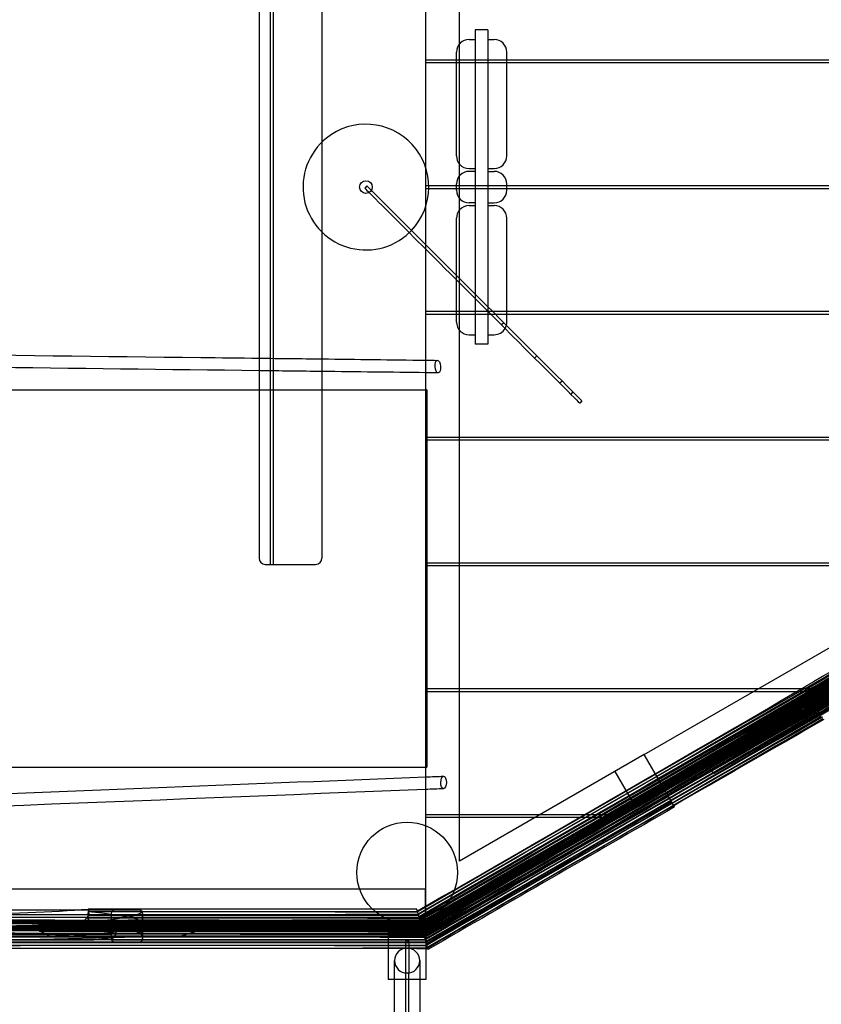
# Model space of a CAD drawing. Units: millimetres. Extents: x 0 to 15.5, y -3.1 to 4.3.
# Drawn here: x 11.2 to 12.4, y -1.3 to 0.3 of the extents above; entities that cross this region are included whole.
import ezdxf

# ---------------------------------------------------------------- set-up
doc = ezdxf.new("R2010")
doc.units = ezdxf.units.MM
doc.layers.add('SPIELGERÄTE', color=7, linetype='Continuous')

# ---------------------------------------------------------------- blocks, each defined once
blk = doc.blocks.new('4.025')
at = {"layer": 'SPIELGERÄTE'}
for p, q in [((11.8622, 0.2279), (11.8622, 1.0718)), ((11.8082, 1.0156), (11.8082, 0.0312)), ((11.5607, 0.6), (11.5607, -0.6)), ((11.5657, 0.6), (11.5657, -0.6)), ((11.5432, 0.59), (11.5432, -0.59)), ((11.6432, 0.59), (11.6432, 0.0714)), ((11.8872, 0.25), (11.8872, 0.2347)), ((11.9072, 0.25), (11.8872, 0.25)), ((11.9072, 0.25), (11.9072, 0.2347)), ((11.8622, 0.0501), (11.8622, 0.2279)), ((11.8772, 0.2347), (11.8872, 0.2347)), ((11.8872, 0.2347), (11.8872, 0.232)), ((11.8872, 0.232), (11.8872, 0.227)), ((11.8872, 0.227), (11.8872, 0.2031)), ((11.9072, 0.2347), (11.9072, 0.232)), ((11.9072, 0.2347), (11.9172, 0.2347)), ((11.9072, 0.232), (11.9072, 0.227)), ((11.9072, 0.227), (11.9072, 0.2031)), ((11.8572, 0.2097), (11.8572, 0.2147)), ((11.8572, 0.0766), (11.8572, 0.2097)), ((11.9372, 0.2097), (11.9372, 0.2147)), ((11.9372, 0.0495), (11.9372, 0.2097)), ((11.8082, 0.2025), (11.9372, 0.2025)), ((11.9372, 0.1975), (11.8082, 0.1975)), ((11.8872, 0.2031), (11.8872, 0.0246)), ((11.9072, 0.2031), (11.9072, 0.0246)), ((11.9372, 0.2025), (12.9906, 0.2025)), ((12.9906, 0.1975), (11.9372, 0.1975)), ((11.6432, 0.0714), (11.6432, -0.0714)), ((11.8572, 0.0495), (11.8572, 0.0766)), ((11.8622, 0.0182), (11.8622, 0.0501)), ((11.8082, 0.0312), (11.8082, -0.0312)), ((11.8622, -0.0182), (11.8622, 0.0182)), ((11.8772, 0.0295), (11.8872, 0.0295)), ((11.8872, 0.025), (11.8772, 0.025)), ((11.8872, 0.0246), (11.8872, 0.005)), ((11.9072, 0.0295), (11.9172, 0.0295)), ((11.9072, 0.025), (11.9172, 0.025)), ((11.9072, 0.0246), (11.9072, 0.005)), ((11.7149, 0.0018), (11.7114, -0.0018)), ((11.8082, 0.0025), (11.9372, 0.0025)), ((11.8572, -0.005), (11.8572, 0.005)), ((11.8872, 0.005), (11.8872, -0.005)), ((11.9072, 0.005), (11.9072, -0.005)), ((11.9372, -0.005), (11.9372, 0.005)), ((11.9372, 0.0025), (12.9906, 0.0025)), ((11.9372, -0.0025), (11.8082, -0.0025)), ((11.8872, -0.005), (11.8872, -0.0246)), ((11.9072, -0.005), (11.9072, -0.0246)), ((12.9906, -0.0025), (11.9372, -0.0025)), ((11.8082, -0.0312), (11.8082, -0.0915)), ((11.8622, -0.0501), (11.8622, -0.0182)), ((11.8872, -0.025), (11.8772, -0.025)), ((11.8772, -0.0295), (11.8872, -0.0295)), ((11.8872, -0.0246), (11.8872, -0.1705)), ((11.9072, -0.0246), (11.9072, -0.1905)), ((11.9072, -0.025), (11.9172, -0.025)), ((11.9072, -0.0295), (11.9172, -0.0295)), ((11.8572, -0.0766), (11.8572, -0.0495)), ((11.8622, -0.2279), (11.8622, -0.0501)), ((11.9372, -0.2097), (11.9372, -0.0495)), ((11.6432, -0.0714), (11.6432, -0.59)), ((11.8572, -0.1405), (11.8572, -0.0766)), ((11.8082, -0.0915), (11.8082, -0.0985)), ((11.8082, -0.0985), (11.8082, -1.0156)), ((11.8572, -0.1475), (11.8572, -0.1405)), ((11.8572, -0.2097), (11.8572, -0.1475)), ((11.8872, -0.1705), (11.8872, -0.1775)), ((11.8872, -0.1775), (11.8872, -0.2031)), ((11.8082, -0.1975), (11.9372, -0.1975)), ((11.9372, -0.2025), (11.8082, -0.2025)), ((11.8872, -0.2031), (11.8872, -0.227)), ((11.9072, -0.1905), (11.9072, -0.1975)), ((11.9072, -0.1975), (11.9072, -0.2031)), ((11.9072, -0.2031), (11.9072, -0.227)), ((11.9372, -0.1975), (12.9906, -0.1975)), ((12.9906, -0.2025), (11.9372, -0.2025)), ((11.8572, -0.2147), (11.8572, -0.2097)), ((11.9323, -0.2156), (11.9288, -0.2191)), ((11.9372, -0.2147), (11.9372, -0.2097)), ((11.8622, -1.0718), (11.8622, -0.2279)), ((11.8772, -0.2347), (11.8872, -0.2347)), ((11.8872, -0.227), (11.8872, -0.232)), ((11.8872, -0.232), (11.8872, -0.2347)), ((11.8872, -0.2347), (11.8872, -0.25)), ((11.9072, -0.227), (11.9072, -0.232)), ((11.9072, -0.232), (11.9072, -0.2347)), ((11.9072, -0.2347), (11.9072, -0.25)), ((11.9072, -0.2347), (11.9172, -0.2347)), ((11.9072, -0.25), (11.8872, -0.25)), ((11.985, -0.2683), (11.9815, -0.2718)), ((12.0251, -0.3084), (12.0215, -0.3119)), ((9.4368, -0.3225), (11.5432, -0.3225)), ((11.5432, -0.3225), (11.6432, -0.3225)), ((11.6432, -0.3225), (11.8082, -0.3225)), ((11.8103, -0.3225), (11.8082, -0.3225)), ((11.8103, -0.3225), (11.8103, -0.9225)), ((12.0425, -0.3258), (12.039, -0.3293)), ((12.0568, -0.3401), (12.0533, -0.3436)), ((11.8082, -0.3975), (11.8622, -0.3975)), ((11.8622, -0.4025), (11.8082, -0.4025)), ((11.8622, -0.3975), (12.8531, -0.3975)), ((12.8513, -0.4025), (11.8622, -0.4025)), ((11.8001, -1.17), (12.9906, -0.4827)), ((11.8082, -1.2), (13.0206, -0.5)), ((11.5532, -0.6), (11.6332, -0.6)), ((11.8082, -0.5975), (11.8622, -0.5975)), ((11.8622, -0.6025), (11.8082, -0.6025)), ((11.8622, -0.5975), (12.6837, -0.5975)), ((12.6751, -0.6025), (11.8622, -0.6025)), ((12.1559, -0.9023), (12.5889, -0.6523)), ((12.6159, -0.699), (12.2522, -0.909)), ((12.2561, -0.9158), (12.6025, -0.7158)), ((12.6125, -0.7332), (12.2661, -0.9332)), ((11.8082, -0.7975), (11.8622, -0.7975)), ((11.8622, -0.7975), (12.3373, -0.7975)), ((12.3373, -0.7975), (12.4453, -0.7975)), ((11.8622, -0.8025), (11.8082, -0.8025)), ((12.3287, -0.8025), (11.8622, -0.8025)), ((12.4367, -0.8025), (12.3287, -0.8025)), ((12.1559, -0.9023), (11.8622, -1.0718)), ((12.1829, -0.949), (12.1559, -0.9023)), ((8.7582, -0.9225), (11.8082, -0.9225)), ((11.8082, -0.9225), (11.8103, -0.9225)), ((12.2522, -0.909), (12.1829, -0.949)), ((12.2571, -0.9176), (12.2522, -0.909)), ((12.1091, -0.9293), (12.1361, -0.976)), ((12.2661, -0.9332), (12.2625, -0.927)), ((11.8082, -1.1654), (12.1829, -0.949)), ((12.1889, -0.9595), (12.1839, -0.9508)), ((12.204, -0.9856), (12.1943, -0.9688)), ((11.8082, -0.9975), (11.8622, -0.9975)), ((11.8622, -0.9975), (11.9909, -0.9975)), ((11.9909, -0.9975), (12.0989, -0.9975)), ((11.8622, -1.0025), (11.8082, -1.0025)), ((11.8082, -1.0156), (11.8082, -1.1644)), ((11.9822, -1.0025), (11.8622, -1.0025)), ((12.0902, -1.0025), (11.9822, -1.0025)), ((10.3082, -1.116), (11.8082, -1.116)), ((10.4638, -1.116), (11.703, -1.116)), ((11.703, -1.116), (11.8082, -1.116)), ((11.8082, -1.1644), (11.8082, -1.116)), ((11.3532, -1.15), (10.7632, -1.15)), ((11.3082, -1.155), (11.3082, -1.195)), ((11.3582, -1.155), (11.3582, -1.195)), ((11.7952, -1.1517), (11.7944, -1.1485)), ((11.7954, -1.1524), (11.7952, -1.1517)), ((11.7954, -1.1524), (11.7956, -1.153)), ((11.7964, -1.1562), (11.7956, -1.153)), ((11.7966, -1.1568), (11.7964, -1.1562)), ((11.7966, -1.1568), (11.7968, -1.1575)), ((11.7976, -1.1607), (11.7968, -1.1575)), ((10.3082, -1.17), (11.8001, -1.17)), ((11.8082, -1.17), (10.3082, -1.17)), ((11.0097, -1.1807), (11.4491, -1.1705)), ((11.7761, -1.17), (11.1329, -1.17)), ((11.3582, -1.1705), (11.3582, -1.1905)), ((11.7813, -1.17), (11.7761, -1.17)), ((11.8048, -1.17), (11.7813, -1.17)), ((11.7978, -1.1612), (11.7976, -1.1607)), ((11.7978, -1.1612), (11.798, -1.1619)), ((11.7988, -1.1652), (11.798, -1.1619)), ((11.799, -1.1657), (11.7988, -1.1652)), ((11.799, -1.1657), (11.7992, -1.1664)), ((11.8, -1.1696), (11.7992, -1.1664)), ((11.8001, -1.17), (11.8, -1.1696)), ((11.8002, -1.1701), (11.8001, -1.17)), ((11.8002, -1.1701), (11.8004, -1.1709)), ((11.803, -1.1809), (11.8004, -1.1709)), ((11.8082, -1.17), (11.8048, -1.17)), ((11.8082, -1.1644), (11.8082, -1.1654)), ((11.8082, -1.168), (11.8082, -1.1644)), ((11.8082, -1.17), (11.8082, -1.168)), ((11.8082, -1.17), (11.8082, -1.17)), ((11.7487, -1.185), (11.7487, -1.2074)), ((11.8087, -1.185), (11.7487, -1.185)), ((11.8087, -1.185), (11.8087, -1.2074)), ((10.3082, -1.2), (11.8082, -1.2)), ((10.7632, -1.2), (11.3532, -1.2)), ((11.4192, -1.1912), (11.0097, -1.2008)), ((11.8087, -1.19), (11.7487, -1.19)), ((11.7762, -1.2), (11.7762, -1.25)), ((11.7812, -1.2), (11.7812, -1.25)), ((11.8059, -1.1917), (11.8059, -1.1917)), ((11.8063, -1.1931), (11.8115, -1.2125)), ((11.7487, -1.2074), (11.7487, -1.26)), ((11.8087, -1.2074), (11.8087, -1.26)), ((11.7587, -1.71), (11.7587, -1.23)), ((11.7987, -1.23), (11.7987, -1.71)), ((11.7812, -1.25), (11.7762, -1.25)), ((11.7762, -1.25), (11.7762, -1.71)), ((11.7812, -1.71), (11.7812, -1.25)), ((11.7587, -1.26), (11.7487, -1.26)), ((11.7987, -1.26), (11.7587, -1.26)), ((11.8087, -1.26), (11.7987, -1.26))]:
    blk.add_line(p, q, dxfattribs=at)
for centre, radius in [((11.7132, 0), 0.01), ((11.7787, -1.09), 0.08)]:
    blk.add_circle(centre, radius, dxfattribs=at)
for centre, radius, start, end in [((11.8772, 0.2147), 0.02, 90, 180), ((11.9172, 0.2147), 0.02, 0, 90), ((11.7132, 0), 0.1, 316.4325, 128.9278), ((11.7132, 0), 0.1, 128.9278, 313.5675), ((11.8772, 0.0495), 0.02, 180, 221.4096), ((11.9172, 0.0495), 0.02, 270, 0), ((11.8772, 0.0495), 0.02, 221.4096, 270), ((11.8772, 0.005), 0.02, 90, 180), ((11.9172, 0.005), 0.02, 0, 90), ((11.8772, -0.005), 0.02, 180, 270), ((11.9172, -0.005), 0.02, 270, 0), ((11.8772, -0.0495), 0.02, 90, 138.5904), ((11.9172, -0.0495), 0.02, 0, 90), ((11.8772, -0.0495), 0.02, 138.5904, 180), ((11.7132, 0), 0.1, 313.5675, 316.4325), ((11.8772, -0.2147), 0.02, 180, 270), ((11.9172, -0.2147), 0.02, 345.163, 0), ((11.9172, -0.2147), 0.02, 270, 329.6232), ((11.9172, -0.2147), 0.02, 329.6232, 345.163), ((11.5532, -0.59), 0.01, 180, 270), ((11.6332, -0.59), 0.01, 270, 0), ((11.3132, -1.155), 0.005, 90, 180), ((11.3532, -1.155), 0.005, 0, 90), ((11.3132, -1.195), 0.005, 180, 270), ((11.3532, -1.195), 0.005, 270, 0), ((11.7787, -1.23), 0.02, 0, 180), ((11.7787, -1.23), 0.02, 180, 270), ((11.7787, -1.23), 0.02, 270, 0)]:
    blk.add_arc(centre, radius, start, end, dxfattribs=at)
for centre, major_axis, ratio in [((11.8275, -0.2854), (0.00085, -0.00996), 0.444835), ((11.8367, -0.9468), (-0.00005, -0.01), 0.446171), ((11.7787, -1.2), (0.0025, 0), 0.945318)]:
    blk.add_ellipse(centre, major_axis=major_axis, ratio=ratio, dxfattribs=at)
for centre, major_axis, ratio, start_param, end_param in [((13.5065, -1.6097), (-12.6912, -7.3273), 0.08438, 4.699063, 4.749334), ((13.5042, -1.6058), (-12.6912, -7.3273), 0.08438, 4.702732, 4.749334), ((12.2697, 0.5324), (12.6912, 7.3273), 0.08438, 4.675444, 4.723634), ((12.2747, 0.5238), (12.6912, 7.3273), 0.08438, 4.675444, 4.723248), ((13.5164, -1.6269), (12.6826, 7.3223), 0.08438, 1.558354, 1.607738), ((12.2675, 0.5363), (12.6912, 7.3273), 0.08438, 4.675444, 4.719951), ((13.5092, -1.6145), (-12.6912, -7.3273), 0.08438, 4.703116, 4.749334), ((12.2797, 0.5152), (-12.6999, -7.3323), 0.08438, 1.533848, 1.581138), ((13.517, -1.6279), (12.6912, 7.3273), 0.08438, 1.560569, 1.607741), ((12.2825, 0.5103), (-12.6912, -7.3273), 0.08438, 1.533852, 1.582613), ((12.2875, 0.5017), (-12.6912, -7.3273), 0.08438, 1.533852, 1.582227), ((13.502, -1.602), (-12.6912, -7.3273), 0.08438, 4.706403, 4.749334), ((13.507, -1.6106), (-12.6912, -7.3273), 0.08438, 4.706787, 4.749334), ((12.2725, 0.5276), (12.6912, 7.3273), 0.08438, 4.675444, 4.719566), ((13.5142, -1.6231), (12.6826, 7.3223), 0.08438, 1.562026, 1.607738), ((12.2803, 0.5142), (-12.6912, -7.3273), 0.08438, 1.533852, 1.57893), ((13.522, -1.6366), (12.6912, 7.3273), 0.08438, 1.560953, 1.607741), ((13.4998, -1.5982), (-12.6912, -7.3273), 0.08438, 4.710076, 4.749334), ((12.2653, 0.5401), (12.6912, 7.3273), 0.08438, 4.675444, 4.716271), ((12.2703, 0.5315), (12.6912, 7.3273), 0.08438, 4.675444, 4.715886), ((13.512, -1.6193), (12.6826, 7.3223), 0.08438, 1.5657, 1.607738), ((12.2775, 0.519), (-12.6999, -7.3323), 0.08438, 1.533848, 1.577459), ((13.5148, -1.6241), (12.6912, 7.3273), 0.08438, 1.56424, 1.607741), ((13.5198, -1.6327), (12.6912, 7.3273), 0.08438, 1.564624, 1.607741), ((12.2852, 0.5055), (-12.6912, -7.3273), 0.08438, 1.533852, 1.578545), ((12.2631, 0.5439), (12.6912, 7.3273), 0.08438, 4.675444, 4.712593), ((13.5048, -1.6068), (-12.6912, -7.3273), 0.08438, 4.710461, 4.749334), ((12.2753, 0.5228), (-12.6999, -7.3323), 0.08438, 1.533848, 1.573782), ((13.5126, -1.6203), (12.6912, 7.3273), 0.08438, 1.567913, 1.607741), ((12.2781, 0.518), (-12.6912, -7.3273), 0.08438, 1.533852, 1.57525), ((12.283, 0.5094), (-12.6912, -7.3273), 0.08438, 1.533852, 1.574865), ((13.4976, -1.5943), (-12.6912, -7.3273), 0.08438, 4.713752, 4.749334), ((13.5026, -1.603), (-12.6912, -7.3273), 0.08438, 4.714137, 4.749334), ((12.2681, 0.5353), (12.6912, 7.3273), 0.08438, 4.675444, 4.712209), ((13.5098, -1.6154), (12.6826, 7.3223), 0.08438, 1.569376, 1.607738), ((12.2758, 0.5218), (-12.6912, -7.3273), 0.08438, 1.533852, 1.571572), ((13.5176, -1.6289), (12.6912, 7.3273), 0.08438, 1.568297, 1.607741), ((12.288, 0.5007), (12.6826, 7.3223), 0.08438, 4.675447, 4.716199), ((13.5076, -1.6116), (12.6826, 7.3223), 0.08438, 1.573055, 1.607738), ((12.273, 0.5267), (-12.6999, -7.3323), 0.08438, 1.533848, 1.570107), ((13.5104, -1.6164), (12.6912, 7.3273), 0.08438, 1.571588, 1.607741), ((13.5154, -1.6251), (12.6912, 7.3273), 0.08438, 1.571973, 1.607741), ((12.2808, 0.5132), (-12.6912, -7.3273), 0.08438, 1.533852, 1.571187), ((13.5225, -1.6375), (-12.6999, -7.3323), 0.08438, 4.710152, 4.749337), ((13.5082, -1.6126), (12.6912, 7.3273), 0.08438, 1.575266, 1.607741), ((12.2736, 0.5257), (-12.6912, -7.3273), 0.08438, 1.533852, 1.567897), ((12.2786, 0.517), (-12.6912, -7.3273), 0.08438, 1.533852, 1.567512), ((13.5203, -1.6337), (-12.6999, -7.3323), 0.08438, 4.713825, 4.749337), ((12.2858, 0.5046), (12.6826, 7.3223), 0.08438, 4.675447, 4.712519), ((13.5131, -1.6212), (12.6912, 7.3273), 0.08438, 1.575651, 1.607741), ((12.2836, 0.5084), (12.6826, 7.3223), 0.08438, 4.675447, 4.708842), ((13.5181, -1.6299), (-12.6999, -7.3323), 0.08438, 4.717501, 4.749337), ((13.5114, -1.6183), (-12.6912, -7.3273), 0.08438, 4.740512, 4.749334), ((11.6399, -0.3258), (-8.1343, -4.6963), 0.08438, 1.541171, 1.616945), ((12.4328, -1.6992), (8.1343, 4.6963), 0.08438, 1.524648, 1.600461), ((11.6421, -0.3297), (-8.1343, -4.6963), 0.08438, 1.541045, 1.616945), ((12.435, -1.703), (8.1343, 4.6963), 0.08438, 1.524648, 1.600587), ((11.6443, -0.3335), (-8.1343, -4.6963), 0.08438, 1.540919, 1.616945), ((11.6449, -0.3345), (-8.1343, -4.6963), 0.08438, 1.540887, 1.616945), ((12.4372, -1.7068), (8.1343, 4.6963), 0.08438, 1.524648, 1.600713), ((12.4378, -1.7078), (8.1343, 4.6963), 0.08438, 1.524648, 1.600745), ((11.6465, -0.3373), (-8.1343, -4.6963), 0.08438, 1.540793, 1.616945), ((11.6471, -0.3383), (-8.1343, -4.6963), 0.08438, 1.540761, 1.616945), ((12.4394, -1.7107), (8.1343, 4.6963), 0.08438, 1.524648, 1.60084), ((12.44, -1.7116), (8.1343, 4.6963), 0.08438, 1.524648, 1.600872), ((11.6487, -0.3412), (-8.1343, -4.6963), 0.08438, 1.540667, 1.616945), ((11.6493, -0.3421), (-8.1343, -4.6963), 0.08438, 1.540635, 1.616945), ((12.4422, -1.7155), (8.1343, 4.6963), 0.08438, 1.524648, 1.600998), ((11.6498, -0.3431), (8.143, 4.7013), 0.08438, 4.682204, 4.758533), ((11.6504, -0.3441), (8.1343, 4.6963), 0.08438, 4.682162, 4.758538), ((12.4427, -1.7164), (-8.1256, -4.6913), 0.08438, 4.666235, 4.742679), ((12.4433, -1.7174), (-8.1343, -4.6963), 0.08438, 4.66624, 4.742656), ((11.6515, -0.346), (-8.1343, -4.6963), 0.08438, 1.540509, 1.616945), ((12.4444, -1.7193), (8.1343, 4.6963), 0.08438, 1.524648, 1.601124), ((11.6521, -0.3469), (8.143, 4.7013), 0.08438, 4.682078, 4.758533), ((11.6526, -0.3479), (8.1343, 4.6963), 0.08438, 4.682036, 4.758538), ((12.4449, -1.7203), (-8.1256, -4.6913), 0.08438, 4.666235, 4.742805), ((12.4455, -1.7213), (-8.1343, -4.6963), 0.08438, 4.66624, 4.742782), ((11.6537, -0.3498), (-8.1343, -4.6963), 0.08438, 1.540382, 1.616945), ((11.6543, -0.3508), (8.143, 4.7013), 0.08438, 4.681951, 4.758533), ((11.6548, -0.3518), (8.1343, 4.6963), 0.08438, 4.68191, 4.758538), ((12.4472, -1.7241), (-8.1256, -4.6913), 0.08438, 4.666235, 4.742932), ((11.6554, -0.3527), (8.1343, 4.6963), 0.08438, 4.681878, 4.758538), ((12.4477, -1.7251), (-8.1343, -4.6963), 0.08438, 4.66624, 4.742908), ((12.4483, -1.7261), (-8.1343, -4.6963), 0.08438, 4.66624, 4.74294), ((11.6565, -0.3546), (8.143, 4.7013), 0.08438, 4.681825, 4.758533), ((11.6571, -0.3556), (8.1343, 4.6963), 0.08438, 4.681784, 4.758538), ((11.6576, -0.3566), (8.1343, 4.6963), 0.08438, 4.681752, 4.758538), ((12.4494, -1.7279), (-8.1256, -4.6913), 0.08438, 4.666235, 4.743058), ((12.45, -1.7289), (-8.1343, -4.6963), 0.08438, 4.66624, 4.743035), ((12.4505, -1.7299), (-8.1343, -4.6963), 0.08438, 4.66624, 4.743067), ((11.6587, -0.3584), (8.143, 4.7013), 0.08438, 4.681699, 4.758533), ((11.6593, -0.3594), (8.1343, 4.6963), 0.08438, 4.681658, 4.758538), ((11.6598, -0.3604), (8.1343, 4.6963), 0.08438, 4.681626, 4.758538), ((11.6604, -0.3614), (-8.1256, -4.6913), 0.08438, 1.539992, 1.61695), ((12.4522, -1.7328), (-8.1343, -4.6963), 0.08438, 4.66624, 4.743161), ((12.4527, -1.7337), (-8.1343, -4.6963), 0.08438, 4.66624, 4.743193), ((12.4533, -1.7347), (8.143, 4.7013), 0.08438, 1.524653, 1.601575), ((11.662, -0.3642), (8.1343, 4.6963), 0.08438, 4.6815, 4.758538), ((11.6626, -0.3652), (-8.1256, -4.6913), 0.08438, 1.539866, 1.61695), ((12.4549, -1.7376), (-8.1343, -4.6963), 0.08438, 4.66624, 4.743319), ((12.4555, -1.7385), (8.143, 4.7013), 0.08438, 1.524653, 1.601702), ((11.6643, -0.3681), (8.1343, 4.6963), 0.08438, 4.681373, 4.758538), ((11.6648, -0.369), (-8.1256, -4.6913), 0.08438, 1.53974, 1.61695), ((12.4572, -1.7414), (-8.1343, -4.6963), 0.08438, 4.66624, 4.743446), ((12.4577, -1.7424), (8.143, 4.7013), 0.08438, 1.524653, 1.601828), ((11.667, -0.3729), (-8.1256, -4.6913), 0.08438, 1.539614, 1.61695), ((12.4599, -1.7462), (8.143, 4.7013), 0.08438, 1.524653, 1.601954), ((11.6692, -0.3767), (-8.1256, -4.6913), 0.08438, 1.539487, 1.61695), ((12.4621, -1.75), (8.143, 4.7013), 0.08438, 1.524653, 1.553922), ((12.4416, -1.7145), (8.1343, 4.6963), 0.08438, 1.545385, 1.553904), ((12.4466, -1.7231), (8.1343, 4.6963), 0.08438, 1.545385, 1.553904), ((12.4516, -1.7318), (-8.1256, -4.6913), 0.08438, 4.68695, 4.695479), ((12.4427, -1.7164), (8.1343, 4.6963), 0.08438, 1.553904, 1.60103), ((12.4416, -1.7145), (8.1343, 4.6963), 0.08438, 1.553904, 1.596643), ((12.4466, -1.7231), (8.1343, 4.6963), 0.08438, 1.553904, 1.601251), ((12.4477, -1.7251), (8.1343, 4.6963), 0.08438, 1.553904, 1.601315), ((12.4516, -1.7318), (-8.1256, -4.6913), 0.08438, 4.695479, 4.743185), ((12.4527, -1.7337), (-8.1256, -4.6913), 0.08438, 4.695479, 4.743249), ((12.4533, -1.7347), (-8.1343, -4.6963), 0.08438, 4.695497, 4.743225), ((12.4583, -1.7433), (-8.1343, -4.6963), 0.08438, 4.695497, 4.74351), ((12.4621, -1.75), (8.143, 4.7013), 0.08438, 1.553922, 1.60208), ((12.4633, -1.752), (8.143, 4.7013), 0.08438, 1.553922, 1.602144), ((11.0582, -1.1303), (-0.3, 0), 0.084564, 0.826439, 2.363189), ((11.4121, 0.0782), (14.6546, 0), 0.084263, 4.675444, 4.738616), ((11.4121, -2.3919), (-14.6546, 0), 0.084263, 4.686139, 4.749334), ((11.0582, -1.1504), (-0.3, 0), 0.084564, 2.034873, 3.072542), ((11.4121, -2.3874), (-14.6546, 0), 0.084263, 4.686221, 4.722001), ((11.0582, -1.1705), (-0.3, 0), 0.084564, 3.016626, 3.92238), ((11.4121, -2.3829), (-14.6546, 0), 0.084263, 4.686303, 4.721966), ((11.4121, -2.3929), (-14.6546, 0), 0.084263, 4.68612, 4.721909), ((11.4121, 0.0827), (14.6546, 0), 0.084263, 4.708658, 4.738535), ((12.4416, -1.7145), (8.1343, 4.6963), 0.08438, 1.596643, 1.599979), ((11.0582, -1.1905), (-0.3, 0), 0.084564, 3.673672, 5.702574), ((11.0582, -1.1504), (0.3, 0), 0.084564, 4.007716, 5.464829), ((11.4121, 0.0737), (14.6546, 0), 0.084263, 4.675444, 4.738698), ((11.4121, -2.3963), (-14.6546, 0), 0.084263, 4.686057, 4.749334), ((11.4121, 0.0693), (14.6546, 0), 0.084263, 4.675444, 4.73878), ((11.4121, -2.4008), (-14.6546, 0), 0.084263, 4.685975, 4.749334), ((11.4121, 0.0682), (14.6546, 0), 0.084263, 4.675444, 4.738798), ((11.4121, -2.4018), (-14.6546, 0), 0.084263, 4.685956, 4.749334), ((11.4121, -2.404), (14.6546, 0), 0.084263, 1.544324, 1.607741), ((11.4121, 0.0638), (14.6546, 0), 0.084263, 4.675444, 4.73888), ((11.4121, -2.4063), (-14.6546, 0), 0.084263, 4.685875, 4.749334), ((11.4121, 0.0648), (14.6546, 0), 0.084263, 4.693331, 4.699882), ((11.4121, 0.0616), (-14.6546, 0), 0.084263, 1.555805, 1.597327), ((11.0582, -1.1705), (0.3, 0), 0.084564, 5.25497, 6.186449), ((11.4121, 0.0648), (14.6546, 0), 0.084263, 4.699882, 4.724896), ((11.4121, -2.4029), (14.6446, 0), 0.084263, 1.544312, 1.580966), ((11.4121, -2.3974), (-14.6546, 0), 0.084263, 4.686038, 4.722057), ((11.4121, -2.4073), (14.6446, 0), 0.084263, 1.54423, 1.57988), ((11.0582, -1.1905), (0.3, 0), 0.084564, 6.197286, 7.026162), ((11.4121, -2.4085), (14.6546, 0), 0.084263, 1.544242, 1.574638), ((11.4121, 0.0627), (-14.6646, 0), 0.084263, 1.567021, 1.597303), ((11.4121, 0.0727), (14.6546, 0), 0.084263, 4.708662, 4.738717), ((11.4121, -2.4053), (-14.6546, 0), 0.084263, 4.685893, 4.709864), ((11.4121, -174.9643), (-3.9015, 180.3424), 0.078327, 6.01097, 6.011177), ((11.4121, 0.0648), (14.6546, 0), 0.084263, 4.724896, 4.738862), ((12.4416, -1.7145), (8.1343, 4.6963), 0.08438, 1.600937, 1.600966), ((12.4416, -1.7145), (8.1343, 4.6963), 0.08438, 1.599979, 1.600937), ((11.0582, -1.2106), (0.3, 0), 0.084564, 0.577967, 2.515035), ((11.4121, 0.0583), (-14.6646, 0), 0.084263, 1.533848, 1.597385), ((11.4121, 0.0538), (-14.6646, 0), 0.084263, 1.533848, 1.597467), ((11.4121, 0.0493), (-14.6646, 0), 0.084263, 1.533848, 1.597549), ((11.4121, -2.4239), (-14.6646, 0), 0.084263, 4.685586, 4.749337), ((11.4121, 0.0593), (14.6546, 0), 0.084263, 4.675444, 4.738962), ((11.4121, -2.4108), (-14.6546, 0), 0.084263, 4.685793, 4.749334), ((11.4121, -2.4129), (14.6546, 0), 0.084263, 1.544161, 1.607741), ((11.4121, -2.414), (14.6546, 0), 0.084263, 1.544142, 1.607741), ((11.4121, 0.0527), (-14.6546, 0), 0.084263, 1.533852, 1.59749), ((11.4121, -2.4174), (14.6546, 0), 0.084263, 1.544079, 1.607741), ((11.4121, 0.0482), (-14.6546, 0), 0.084263, 1.533852, 1.597572), ((11.4121, -2.4219), (14.6546, 0), 0.084263, 1.543997, 1.607741), ((11.4121, -2.4229), (14.6546, 0), 0.084263, 1.543978, 1.607741), ((11.4121, -2.4118), (14.6446, 0), 0.084263, 1.544148, 1.607738), ((11.4121, -2.4163), (14.6446, 0), 0.084263, 1.544066, 1.607738), ((11.4121, -2.4207), (14.6446, 0), 0.084263, 1.543984, 1.607738), ((11.4121, 0.0548), (14.6546, 0), 0.084263, 4.687972, 4.739044), ((11.4121, 0.0516), (-14.6546, 0), 0.084263, 1.555916, 1.597509), ((11.4121, 0.0472), (-14.6546, 0), 0.084263, 1.56425, 1.597591), ((11.4121, 0.0571), (-14.6546, 0), 0.084263, 1.564284, 1.597409), ((11.4121, -2.4184), (14.6546, 0), 0.084263, 1.54406, 1.574631), ((11.4121, -2.4153), (-14.6546, 0), 0.084263, 4.685711, 4.709657), ((11.4121, -2.4329), (-14.6646, 0), 0.084263, 4.685422, 4.749337), ((11.4121, -2.4373), (-14.6646, 0), 0.084263, 4.685341, 4.749337), ((11.4121, 0.0437), (-14.6546, 0), 0.084263, 1.533852, 1.597654), ((11.4121, 0.0427), (-14.6546, 0), 0.084263, 1.533852, 1.597673), ((11.4121, -2.4274), (14.6546, 0), 0.084263, 1.543896, 1.607741), ((11.4121, 0.0382), (-14.6546, 0), 0.084263, 1.533852, 1.597754), ((11.4121, -2.4318), (14.6546, 0), 0.084263, 1.543814, 1.607741), ((11.4121, 0.0337), (-14.6546, 0), 0.084263, 1.533852, 1.597836), ((11.4121, 0.0327), (14.6446, 0), 0.084263, 4.675447, 4.739451), ((11.4121, 0.0283), (14.6446, 0), 0.084263, 4.675447, 4.739532), ((11.4121, -2.4264), (14.6546, 0), 0.084263, 1.543915, 1.599761), ((11.4121, -2.4363), (14.6546, 0), 0.084263, 1.543733, 1.599752), ((11.4121, 0.0449), (-14.6646, 0), 0.084263, 1.542079, 1.59763), ((11.4121, 0.0417), (14.6446, 0), 0.084263, 4.698796, 4.739287), ((11.4121, 0.0372), (14.6446, 0), 0.084263, 4.705377, 4.739369), ((11.4121, -2.4284), (-14.6646, 0), 0.084263, 4.685504, 4.716144), ((11.4121, -2.4252), (14.6446, 0), 0.084263, 1.543902, 1.570312), ((11.4121, -2.4418), (-14.6646, 0), 0.084263, 4.685259, 4.749337), ((11.4121, 0.0238), (14.6446, 0), 0.084263, 4.683516, 4.739614), ((11.4121, -2.4463), (-14.6646, 0), 0.084263, 4.689436, 4.741203), ((11.4121, -2.4463), (-14.6646, 0), 0.084263, 4.685343, 4.689436), ((11.4121, -2.4463), (-14.6646, 0), 0.084263, 4.685177, 4.685343)]:
    blk.add_ellipse(centre, major_axis=major_axis, ratio=ratio, start_param=start_param, end_param=end_param, dxfattribs=at)
for points in [[(11.7149, 0.0018), (11.7172, -0.0005), (11.7195, -0.0028), (11.7218, -0.0051)], [(11.7114, -0.0018), (11.7137, -0.004), (11.716, -0.0063), (11.7182, -0.0086)], [(11.5432, -0.272), (11.5766, -0.2724), (11.61, -0.2728), (11.6432, -0.2732)], [(11.6432, -0.2732), (11.6985, -0.2739), (11.7536, -0.2746), (11.8082, -0.2752)], [(11.8082, -0.2752), (11.8144, -0.2753), (11.8206, -0.2754), (11.8268, -0.2755)], [(11.6432, -0.2932), (11.61, -0.2928), (11.5766, -0.2924), (11.5432, -0.292)], [(11.8082, -0.2952), (11.7536, -0.2945), (11.6986, -0.2938), (11.6432, -0.2932)], [(11.8282, -0.2954), (11.8215, -0.2953), (11.8148, -0.2952), (11.8082, -0.2952)], [(11.8082, -0.9379), (11.8177, -0.9375), (11.8272, -0.9371), (11.8366, -0.9368)], [(11.8082, -0.9579), (11.3668, -0.9754), (10.8955, -0.9941), (10.4112, -1.0134)], [(11.8367, -0.9568), (11.8272, -0.9571), (11.8177, -0.9575), (11.8082, -0.9579)], [(11.2713, -1.1526), (11.271, -1.1559), (11.2707, -1.1593), (11.2704, -1.1626)], [(11.2718, -1.1481), (11.2721, -1.1514), (11.2723, -1.1548), (11.2726, -1.1581)], [(11.3574, -1.1522), (11.3575, -1.1555), (11.3575, -1.1588), (11.3575, -1.1621)], [(11.1941, -1.1831), (11.1935, -1.1798), (11.193, -1.1764), (11.1924, -1.1731)], [(11.3559, -1.1836), (11.3559, -1.1803), (11.3559, -1.1769), (11.3558, -1.1736)], [(11.3162, -1.1876), (11.3164, -1.1843), (11.3165, -1.181), (11.3167, -1.1777)]]:
    blk.add_open_spline(points, degree=3, dxfattribs=at)
for points, knots in [([(11.7182, -0.0086), (11.7718, -0.0621), (11.8476, -0.1379), (12.0533, -0.3436), (12.0533, -0.3436)], [1.425587, 1.425587, 1.425587, 1.425587, 34.799055, 46.238079, 46.238079, 46.238079, 46.238079]), ([(11.7218, -0.0051), (11.7753, -0.0586), (11.8511, -0.1344), (12.0568, -0.3401), (12.0568, -0.3401)], [1.425587, 1.425587, 1.425587, 1.425587, 34.799055, 46.238079, 46.238079, 46.238079, 46.238079]), ([(9.4827, -0.2471), (10.1607, -0.2553), (10.8311, -0.2634), (11.4815, -0.2713), (11.5124, -0.2717), (11.5432, -0.272)], [0.199965, 0.199965, 0.199965, 0.199965, 2.249385, 2.249385, 2.351856, 2.351856, 2.351856, 2.351856]), ([(11.5432, -0.292), (10.9619, -0.2849), (10.3365, -0.2773), (9.6267, -0.2688), (9.5505, -0.2678), (9.4742, -0.2669)], [0.31957, 0.31957, 0.31957, 0.31957, 2.249403, 2.249403, 2.480492, 2.480492, 2.480492, 2.480492]), ([(8.8012, -1.0573), (9.539, -1.028), (10.2812, -0.9985), (11.2586, -0.9597), (11.5385, -0.9486), (11.8082, -0.9379)], [0.033619, 0.033619, 0.033619, 0.033619, 2.249398, 2.249398, 3.167584, 3.167584, 3.167584, 3.167584]), ([(11.2726, -1.1581), (11.2709, -1.1601), (11.2692, -1.1622), (11.266, -1.1658), (11.2646, -1.1674), (11.2632, -1.1689)], [1.473832, 1.473832, 1.473832, 1.473832, 2.346227, 2.346227, 3.030298, 3.030298, 3.030298, 3.030298]), ([(11.2704, -1.1626), (11.272, -1.1644), (11.2735, -1.1662), (11.2764, -1.1699), (11.2777, -1.1716), (11.2791, -1.1734)], [1.499352, 1.499352, 1.499352, 1.499352, 2.273395, 2.273395, 3.008561, 3.008561, 3.008561, 3.008561]), ([(11.3575, -1.1621), (11.3574, -1.1638), (11.3573, -1.1654), (11.3571, -1.1691), (11.3569, -1.171), (11.3568, -1.1729)], [1.346817, 1.346817, 1.346817, 1.346817, 1.944319, 1.944319, 2.63872, 2.63872, 2.63872, 2.63872]), ([(11.2131, -1.1922), (11.209, -1.1901), (11.2047, -1.188), (11.1983, -1.185), (11.1962, -1.184), (11.1941, -1.1831)], [2.266385, 2.266385, 2.266385, 2.266385, 3.718482, 3.718482, 4.425988, 4.425988, 4.425988, 4.425988]), ([(11.3094, -1.1968), (11.3106, -1.1952), (11.3118, -1.1936), (11.3141, -1.1906), (11.3152, -1.1891), (11.3162, -1.1876)], [1.674846, 1.674846, 1.674846, 1.674846, 2.421182, 2.421182, 3.10731, 3.10731, 3.10731, 3.10731]), ([(11.3571, -1.1927), (11.3569, -1.1913), (11.3568, -1.1899), (11.3564, -1.1869), (11.3562, -1.1852), (11.3559, -1.1836)], [1.594539, 1.594539, 1.594539, 1.594539, 2.186385, 2.186385, 2.888694, 2.888694, 2.888694, 2.888694])]:
    blk.add_open_spline(points, degree=3, knots=knots, dxfattribs=at)
for points, weights in [([(12.2625, -0.927), (12.2598, -0.9223), (12.2571, -0.9176)], [1.00005785897, 1.0000573669, 1.00005659096]), ([(12.1943, -0.9688), (12.1916, -0.9641), (12.1889, -0.9595)], [1.00013731057, 1.00013624178, 1.0001348892]), ([(11.4522, -1.1804), (11.4357, -1.1858), (11.4192, -1.1912)], [1.00000021838, 1.00000102543, 1.0000002203]), ([(11.8059, -1.1917), (11.8045, -1.1863), (11.803, -1.1809)], [1.00000001917, 1.0000000705, 1.00000001916])]:
    blk.add_rational_spline(points, weights, degree=2, dxfattribs=at)

msp = doc.modelspace()

# ---------------------------------------------------------------- block references
msp.add_blockref('4.025', (0, 0))

doc.saveas('drawing.dxf')
